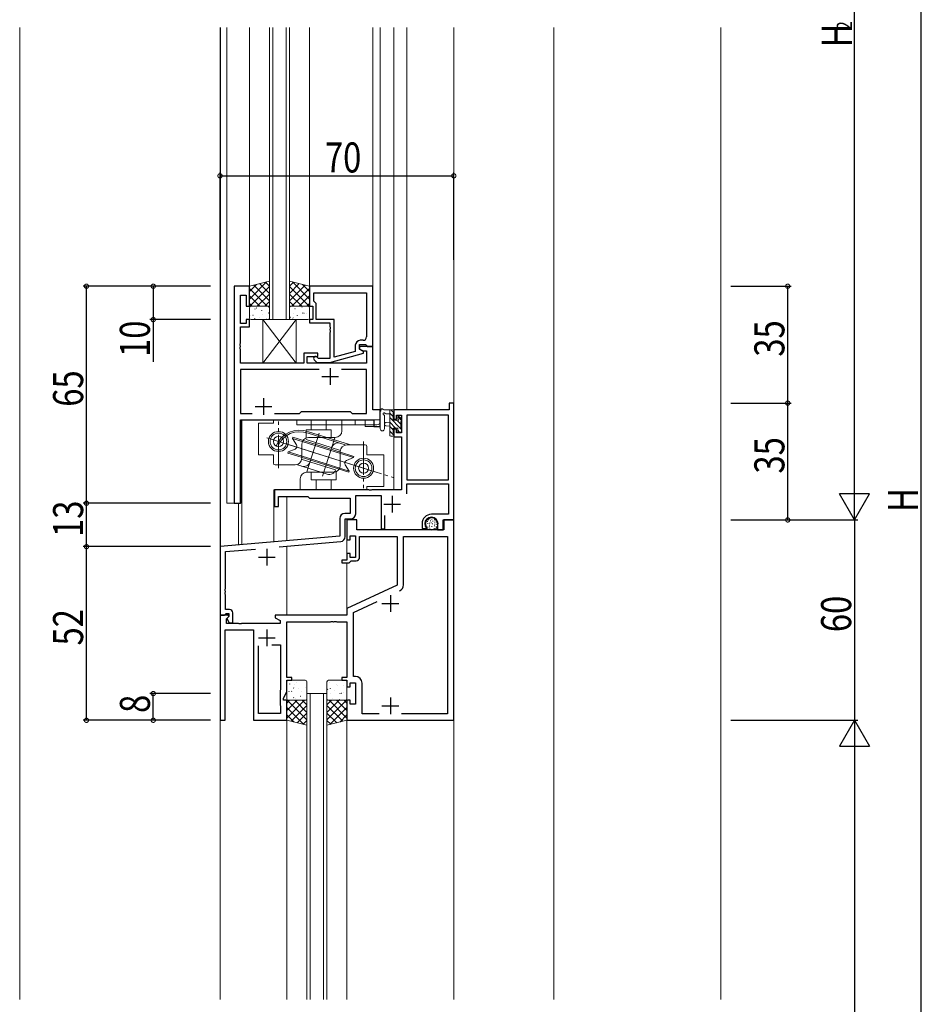
# Model space of a CAD drawing. Extents: x -2 to 1585, y 0 to 1128.
# Drawn here: x 277 to 547, y 494 to 789 of the extents above; entities that cross this region are included whole.
import ezdxf

# ---------------------------------------------------------------- set-up
doc = ezdxf.new("R2010")
doc.units = 0
doc.linetypes.add('YCENTER_1', pattern=[13, 10, -1, 1, -1])
for name, color, linetype in [('YKK_11', 7, 'CONTINUOUS'), ('YKK_12', 2, 'CONTINUOUS'), ('YKK_13', 4, 'CONTINUOUS'), ('YKK_D', 6, 'CONTINUOUS'), ('YSS_K', 3, 'CONTINUOUS')]:
    doc.layers.add(name, color=color, linetype=linetype)
doc.styles.get("Standard").update_dxf_attribs({"font": 'ROMANS.SHX', "bigfont": 'EXTFONT.SHX'})

msp = doc.modelspace()

# ---------------------------------------------------------------- linework, layer by layer
at = {"layer": 'YKK_11', "color": 7, "linetype": 'Continuous', "lineweight": 30, "ltscale": 0.5}
for p, q in [((346.24, 709.02), (341.64, 709.02)), ((341.64, 709.02), (341.64, 644.02)), ((346.24, 703.02), (346.24, 709.02)), ((364.24, 709.02), (364.24, 703.02)), ((383.24, 709.02), (364.24, 709.02)), ((383.24, 691.02), (383.24, 709.02)), ((343.57, 706.32), (345.24, 706.32)), ((343.57, 697.82), (343.57, 706.32)), ((345.24, 706.32), (345.24, 703.02)), ((365.54, 704.52), (365.54, 707.09)), ((365.54, 707.09), (381.31, 707.09)), ((365.54, 707.09), (381.31, 707.09)), ((381.31, 707.09), (381.31, 693.82)), ((345.24, 703.02), (346.24, 703.02)), ((364.24, 703.02), (365.24, 703.02)), ((365.24, 703.02), (365.24, 699.02)), ((365.74, 704.32), (365.54, 704.52)), ((366.24, 703.82), (365.74, 704.32)), ((366.24, 699.02), (366.24, 703.82)), ((345.24, 699.02), (345.24, 697.82)), ((346.24, 699.02), (345.24, 699.02)), ((346.24, 696.82), (346.24, 699.02)), ((364.24, 699.02), (364.24, 698.02)), ((365.24, 699.02), (364.24, 699.02)), ((371.64, 699.02), (366.24, 699.02)), ((371.64, 687.81), (371.64, 699.02)), ((345.24, 697.82), (343.57, 697.82)), ((343.57, 696.82), (346.24, 696.82)), ((343.57, 691.98), (343.57, 696.82)), ((364.24, 698.02), (370.34, 698.02)), ((370.34, 698.02), (370.34, 696.98)), ((370.34, 696.98), (370.46, 696.8)), ((370.46, 696.25), (370.34, 696.07)), ((370.34, 696.07), (370.34, 695.98)), ((370.34, 695.98), (370.46, 695.8)), ((370.46, 696.8), (370.46, 696.25)), ((370.46, 695.25), (370.34, 695.07)), ((370.34, 695.07), (370.34, 687.42)), ((370.46, 695.8), (370.46, 695.25)), ((343.45, 691.8), (343.57, 691.98)), ((343.45, 691.25), (343.45, 691.8)), ((343.57, 691.07), (343.45, 691.25)), ((343.45, 690.8), (343.57, 690.98)), ((343.45, 690.25), (343.45, 690.8)), ((343.57, 690.07), (343.45, 690.25)), ((343.57, 690.98), (343.57, 691.07)), ((377.94, 691.32), (377.94, 689.5)), ((379.24, 691.52), (381.04, 691.52)), ((379.24, 690.22), (379.24, 691.52)), ((379.24, 691.02), (379.24, 690.22)), ((383.24, 691.02), (379.24, 691.02)), ((379.24, 690.22), (380.11, 689.72)), ((380.44, 689.53), (379.24, 690.22)), ((380.31, 692.82), (379.44, 692.82)), ((381.04, 691.52), (381.24, 691.32)), ((381.24, 691.32), (381.54, 691.02)), ((381.54, 691.02), (383.24, 691.02)), ((383.24, 672.02), (383.24, 691.02)), ((343.57, 686.02), (343.57, 690.07)), ((362.54, 689.02), (362.54, 686.02)), ((366.74, 689.02), (362.54, 689.02)), ((363.54, 688.02), (366.74, 688.02)), ((363.54, 686.02), (363.54, 688.02)), ((366.89, 687.42), (366.47, 687.85)), ((366.74, 688.02), (366.74, 689.02)), ((370.34, 687.42), (366.89, 687.42)), ((370.34, 686.22), (380.44, 688.93)), ((377.94, 689.5), (371.64, 687.81)), ((380.11, 689.72), (381.31, 689.72)), ((380.44, 688.93), (380.44, 689.53)), ((381.31, 689.72), (381.31, 686.02)), ((362.54, 686.02), (343.57, 686.02)), ((381.31, 686.02), (363.54, 686.02)), ((365.62, 687), (366.39, 686.22)), ((366.39, 686.22), (370.34, 686.22)), ((370.44, 684.52), (370.44, 679.52)), ((343.57, 684.09), (343.57, 670.95)), ((367.09, 684.09), (343.57, 684.09)), ((367.09, 684.09), (343.57, 684.09)), ((367.94, 682.02), (372.94, 682.02)), ((381.31, 684.09), (373.79, 684.09)), ((381.31, 670.95), (381.31, 684.09)), ((350.44, 675.52), (350.44, 670.52)), ((347.94, 673.02), (352.94, 673.02)), ((406.04, 674.02), (406.04, 672.02)), ((407.44, 674.02), (406.04, 674.02)), ((407.44, 639.02), (407.44, 674.02)), ((343.57, 670.95), (347.09, 670.95)), ((353.79, 670.95), (361.27, 670.95)), ((361.27, 670.95), (361.84, 671.52)), ((361.84, 671.52), (376.44, 671.52)), ((376.44, 671.52), (377.01, 670.95)), ((377.01, 670.95), (381.31, 670.95)), ((385.44, 672.02), (383.24, 672.02)), ((385.44, 667.02), (385.44, 672.02)), ((389.44, 672.02), (389.44, 669.22)), ((406.04, 672.02), (389.44, 672.02)), ((390.24, 670.39), (391.74, 670.39)), ((390.24, 669.22), (390.24, 670.39)), ((391.74, 670.39), (391.74, 665.12)), ((393.37, 670.39), (393.37, 651.02)), ((405.81, 670.39), (393.37, 670.39)), ((405.81, 651.02), (405.81, 670.39)), ((405.81, 651.02), (405.81, 670.39)), ((343.57, 669.02), (383.51, 669.02)), ((343.57, 644.02), (343.57, 669.02)), ((383.51, 669.02), (383.51, 667.02)), ((383.51, 667.02), (385.44, 667.02)), ((389.44, 669.22), (390.24, 669.22)), ((389.44, 666.22), (389.44, 663.92)), ((390.24, 666.22), (389.44, 666.22)), ((389.44, 663.92), (391.74, 663.92)), ((390.24, 665.12), (390.24, 666.22)), ((391.74, 665.12), (390.24, 665.12)), ((391.74, 663.92), (391.74, 648.02)), ((393.37, 651.02), (405.81, 651.02)), ((393.37, 649.82), (405.81, 649.82)), ((393.37, 646.89), (393.37, 649.82)), ((405.81, 649.82), (405.81, 640.72)), ((353.74, 648.02), (353.74, 643.02)), ((381.98, 648.02), (353.74, 648.02)), ((354.94, 646.02), (363.74, 646.02)), ((354.94, 643.02), (354.94, 646.02)), ((363.74, 646.02), (364.24, 645.52)), ((378.07, 646.39), (385.74, 646.39)), ((378.07, 640.82), (378.07, 646.39)), ((382.17, 647.9), (381.98, 648.02)), ((382.72, 647.9), (382.17, 647.9)), ((382.9, 648.02), (382.72, 647.9)), ((391.74, 648.02), (382.9, 648.02)), ((385.74, 646.39), (385.74, 636.32)), ((388.94, 646.22), (388.94, 641.22)), ((341.64, 644.02), (343.57, 644.02)), ((353.74, 643.02), (354.94, 643.02)), ((364.24, 645.52), (376.44, 645.52)), ((376.44, 645.52), (376.44, 640.95)), ((386.44, 643.72), (391.44, 643.72)), ((376.44, 640.95), (374.81, 640.95)), ((386.74, 636.32), (386.74, 640.39)), ((405.81, 640.72), (400.74, 640.72)), ((373.31, 639.45), (373.31, 634.16)), ((374.94, 639.32), (376.57, 639.32)), ((374.94, 634.04), (374.94, 639.32)), ((375.44, 639.02), (375.44, 633.02)), ((378.44, 639.02), (375.44, 639.02)), ((378.44, 636.02), (378.44, 639.02)), ((397.94, 637.92), (397.94, 636.42)), ((398.94, 637.66), (398.94, 637.92)), ((402.54, 637.92), (402.54, 636.02)), ((404.24, 639.02), (407.44, 639.02)), ((404.24, 636.02), (404.24, 639.02)), ((404.44, 639.02), (404.44, 636.02)), ((407.44, 639.02), (404.44, 639.02)), ((407.44, 579.02), (407.44, 639.02)), ((373.31, 634.16), (337.44, 631.02)), ((376.44, 634.22), (378.04, 634.22)), ((376.44, 633.02), (376.44, 634.22)), ((378.04, 634.22), (378.04, 627.82)), ((404.44, 636.02), (378.44, 636.02)), ((385.74, 636.32), (386.74, 636.32)), ((392.37, 634.09), (405.51, 634.09)), ((392.37, 619.56), (392.37, 634.09)), ((397.94, 636.42), (399.22, 636.42)), ((399.22, 636.42), (399.38, 636.81)), ((399.38, 636.81), (399.24, 636.95)), ((402.54, 636.02), (404.24, 636.02)), ((405.51, 634.09), (405.51, 580.95)), ((355.19, 630.94), (373.57, 632.55)), ((375.44, 633.02), (376.44, 633.02)), ((379.24, 634.02), (390.44, 634.02)), ((379.24, 627.82), (379.24, 634.02)), ((390.44, 634.02), (390.44, 619.52)), ((337.44, 631.02), (337.44, 610.52)), ((339.07, 629.53), (348.04, 630.31)), ((339.07, 618.48), (339.07, 629.53)), ((351.44, 630.42), (351.44, 625.42)), ((375.44, 629.02), (375.44, 627.02)), ((376.44, 629.02), (375.44, 629.02)), ((376.44, 627.82), (376.44, 629.02)), ((348.94, 627.92), (353.94, 627.92)), ((373.94, 627.02), (373.94, 626.22)), ((375.44, 627.02), (373.94, 627.02)), ((373.94, 626.22), (376.14, 626.22)), ((376.14, 626.22), (376.44, 626.52)), ((378.04, 627.82), (376.44, 627.82)), ((376.44, 626.52), (376.74, 626.82)), ((376.74, 626.82), (378.24, 626.82)), ((390.44, 619.52), (375.44, 612.52)), ((338.95, 618.3), (339.07, 618.48)), ((338.95, 617.75), (338.95, 618.3)), ((339.07, 617.57), (338.95, 617.75)), ((338.95, 617.3), (339.07, 617.48)), ((338.95, 616.75), (338.95, 617.3)), ((339.07, 616.57), (338.95, 616.75)), ((339.07, 617.48), (339.07, 617.57)), ((339.07, 612.22), (339.07, 616.57)), ((388.44, 616.52), (388.44, 611.52)), ((377.37, 611.29), (384.53, 614.63)), ((385.94, 614.02), (390.94, 614.02)), ((337.44, 610.52), (338.77, 610.52)), ((337.44, 610.52), (337.44, 579.02)), ((339.92, 610.52), (337.44, 610.52)), ((338.77, 610.52), (339.07, 610.82)), ((340.24, 612.22), (339.07, 612.22)), ((339.07, 610.82), (339.27, 611.02)), ((339.27, 611.02), (340.04, 611.02)), ((340.08, 610.14), (339.92, 610.52)), ((340.04, 611.02), (340.04, 610.1)), ((341.24, 608.22), (341.24, 611.22)), ((353.94, 610.52), (353.94, 609.72)), ((375.44, 610.52), (353.94, 610.52)), ((375.44, 612.52), (375.44, 610.52)), ((377.37, 592.15), (377.37, 611.29)), ((339.37, 609.43), (340.08, 610.14)), ((339.37, 608.02), (339.37, 609.43)), ((342.98, 608.02), (339.37, 608.02)), ((340.04, 610.1), (339.47, 609.52)), ((339.47, 609.52), (340.22, 608.22)), ((340.22, 608.22), (341.24, 608.22)), ((343.17, 607.9), (342.98, 608.02)), ((343.72, 607.9), (343.17, 607.9)), ((343.9, 608.02), (343.72, 607.9)), ((355.44, 608.02), (343.9, 608.02)), ((353.94, 609.72), (355.44, 608.86)), ((355.44, 608.86), (355.44, 608.02)), ((357.44, 608.52), (370.48, 608.52)), ((357.44, 591.82), (357.44, 608.52)), ((370.48, 608.52), (370.67, 608.64)), ((370.67, 608.64), (371.22, 608.64)), ((371.22, 608.64), (371.4, 608.52)), ((371.4, 608.52), (371.48, 608.52)), ((371.48, 608.52), (371.67, 608.64)), ((371.67, 608.64), (372.22, 608.64)), ((372.22, 608.64), (372.4, 608.52)), ((372.4, 608.52), (375.44, 608.52)), ((375.44, 608.52), (375.44, 591.82)), ((338.94, 606.09), (347.44, 606.09)), ((338.94, 579.02), (338.94, 606.09)), ((347.44, 606.09), (347.44, 579.02)), ((351.44, 606.22), (351.44, 601.22)), ((348.94, 603.72), (353.94, 603.72)), ((352.99, 601.62), (355.51, 601.62)), ((352.99, 601.62), (355.51, 601.62)), ((355.51, 601.62), (355.51, 588.1)), ((348.94, 581.02), (348.94, 601.32)), ((358.94, 591.82), (357.44, 591.82)), ((357.44, 591.02), (358.94, 591.02)), ((357.44, 587.67), (357.44, 591.02)), ((358.94, 591.02), (358.94, 591.82)), ((373.94, 591.82), (373.94, 591.02)), ((375.44, 591.82), (373.94, 591.82)), ((373.94, 591.02), (375.44, 591.02)), ((375.44, 591.02), (375.44, 589.02)), ((376.44, 590.22), (378.04, 590.22)), ((376.44, 589.02), (376.44, 590.22)), ((377.97, 592.15), (377.37, 592.15)), ((378.04, 590.22), (378.04, 583.82)), ((379.97, 580.95), (379.97, 590.15)), ((355.51, 588.1), (355.44, 587.95)), ((355.44, 587.95), (355.44, 583.52)), ((356.44, 585.52), (357.44, 587.67)), ((375.44, 589.02), (376.44, 589.02)), ((356.44, 585.02), (356.44, 585.52)), ((357.44, 585.02), (356.44, 585.02)), ((357.44, 579.02), (357.44, 585.02)), ((375.44, 585.02), (375.44, 579.02)), ((376.44, 585.02), (375.44, 585.02)), ((376.44, 583.82), (376.44, 585.02)), ((388.44, 585.82), (388.44, 580.82)), ((355.51, 581.02), (348.94, 581.02)), ((355.44, 583.52), (355.51, 583.37)), ((355.51, 583.37), (355.51, 581.02)), ((378.04, 583.82), (376.44, 583.82)), ((385.08, 580.95), (379.97, 580.95)), ((385.94, 583.32), (390.94, 583.32)), ((405.51, 580.95), (391.8, 580.95)), ((337.44, 579.02), (338.94, 579.02)), ((347.44, 579.02), (357.44, 579.02)), ((375.44, 579.02), (407.44, 579.02))]:
    msp.add_line(p, q, dxfattribs=at)
for centre, radius, start, end in [((380.31, 693.82), 1, 270, 360), ((379.44, 691.32), 1.5, 90, 180), ((366.04, 687.42), 0.6, 45, 225), ((374.81, 639.45), 1.5, 90, 180), ((376.57, 640.82), 1.5, 270, 360), ((400.74, 637.92), 2.8, 90, 180), ((400.74, 637.92), 1.8, 360, 180), ((399.94, 637.66), 1, 180, 225), ((373.44, 634.04), 1.5, 275, 0), ((378.24, 627.82), 1, 270, 360), ((390.37, 619.56), 2, 295, 0), ((390.37, 619.56), 2, 295, 0), ((340.24, 611.22), 1, 0, 90), ((377.97, 590.15), 2, 0, 90)]:
    msp.add_arc(centre, radius, start, end, dxfattribs=at)
at = {"layer": 'YKK_12', "color": 2, "linetype": 'Continuous', "lineweight": 13}
for p, q in [((337.44, 495.38), (337.44, 786.52)), ((337.54, 630.97), (337.54, 786.52)), ((339.44, 644.02), (339.44, 786.52)), ((346.24, 709.02), (346.24, 786.52)), ((352.24, 699.02), (352.24, 786.52)), ((353.24, 699.02), (353.24, 786.52)), ((357.24, 699.02), (357.24, 786.52)), ((358.24, 699.02), (358.24, 786.52)), ((364.24, 709.02), (364.24, 786.52)), ((383.24, 698.72), (383.24, 786.52)), ((385.44, 667.02), (385.44, 786.52)), ((389.44, 672.02), (389.44, 786.52)), ((393.34, 786.52), (393.34, 672.02)), ((407.44, 495.38), (407.44, 786.52)), ((437.44, 786.52), (437.44, 495.38)), ((389.44, 674.17), (389.44, 669.52)), ((343.64, 644.02), (343.64, 669.02)), ((343.64, 669.02), (380.94, 669.02)), ((343.94, 631.59), (343.94, 669.02)), ((380.94, 669.02), (380.94, 667.02)), ((380.94, 667.02), (385.44, 667.02)), ((389.44, 665.92), (389.44, 648.02)), ((353.54, 632.43), (353.54, 648.02)), ((389.44, 648.02), (353.54, 648.02)), ((357.44, 632.77), (357.44, 646.02)), ((343.64, 644.02), (339.44, 644.02)), ((342.94, 631.5), (342.94, 644.02)), ((375.44, 627.32), (375.44, 639.32)), ((357.44, 610.52), (357.44, 631.14)), ((375.44, 610.52), (375.44, 626.22)), ((363.44, 587.02), (363.44, 495.38)), ((364.44, 587.02), (364.44, 495.38)), ((368.44, 587.02), (368.44, 495.38)), ((369.44, 587.02), (369.44, 495.38)), ((357.44, 579.02), (357.44, 495.38)), ((375.44, 579.02), (375.44, 495.38)), ((363.44, 577.52), (363.44, 495.38)), ((364.44, 577.52), (364.44, 495.38)), ((368.44, 577.52), (368.44, 495.38)), ((369.44, 577.52), (369.44, 495.38))]:
    msp.add_line(p, q, dxfattribs=at)
at = {"layer": 'YKK_12', "color": 2, "linetype": 'Continuous', "lineweight": 13, "ltscale": 1.5}
for p, q in [((358.24, 699.02), (352.24, 699.02)), ((363.44, 587.02), (369.44, 587.02))]:
    msp.add_line(p, q, dxfattribs=at)
at = {"layer": 'YKK_13', "color": 4, "linetype": 'Continuous', "lineweight": 13, "ltscale": 1.5}
for p, q in [((352.24, 710.52), (346.24, 709.02)), ((346.24, 709.02), (346.24, 703.02)), ((352.24, 703.02), (352.24, 710.52)), ((358.24, 703.02), (358.24, 710.52)), ((358.24, 710.52), (364.24, 709.02)), ((364.24, 709.02), (364.24, 703.02)), ((346.24, 703.02), (352.24, 703.02)), ((346.24, 699.52), (346.24, 702.52)), ((346.74, 703.02), (351.74, 703.02)), ((352.24, 702.52), (352.24, 699.52)), ((364.24, 703.02), (358.24, 703.02)), ((358.24, 699.52), (358.24, 702.52)), ((358.74, 703.02), (363.74, 703.02)), ((364.24, 702.52), (364.24, 699.52)), ((351.74, 699.02), (346.74, 699.02)), ((363.74, 699.02), (358.74, 699.02))]:
    msp.add_line(p, q, dxfattribs=at)
at = {"layer": 'YKK_13', "color": 4}
for p, q in [((351.38, 710.31), (346.24, 705.17)), ((348.39, 709.56), (346.24, 707.42)), ((346.24, 708.36), (351.58, 703.02)), ((352.24, 708.93), (346.34, 703.02)), ((347.51, 709.34), (352.24, 704.6)), ((349.3, 709.79), (352.24, 706.85)), ((351.1, 710.24), (352.24, 709.09)), ((359.39, 710.24), (358.24, 709.09)), ((361.18, 709.79), (358.24, 706.85)), ((362.98, 709.34), (358.24, 704.6)), ((358.24, 708.93), (364.14, 703.02)), ((364.24, 708.36), (358.91, 703.02)), ((359.1, 710.31), (364.24, 705.17)), ((362.1, 709.56), (364.24, 707.42)), ((346.24, 706.11), (349.33, 703.02)), ((352.24, 706.68), (348.59, 703.02)), ((358.24, 706.68), (361.9, 703.02)), ((364.24, 706.11), (361.15, 703.02)), ((346.24, 703.87), (347.09, 703.02)), ((347.88, 702.23), (347.92, 702.26)), ((348.4, 702.56), (348.41, 702.56)), ((352.24, 704.44), (350.83, 703.02)), ((358.24, 704.44), (359.65, 703.02)), ((359.88, 702.4), (359.92, 702.38)), ((361.27, 702.93), (361.28, 702.92)), ((361.95, 702.84), (362, 702.81)), ((364.24, 703.87), (363.4, 703.02)), ((346.43, 700.35), (346.43, 700.36)), ((347.28, 700.34), (347.33, 700.37)), ((347.84, 699.36), (347.89, 699.45)), ((349.31, 699.61), (349.35, 699.63)), ((349.95, 701.8), (350, 701.82)), ((350.19, 700.54), (350.2, 700.54)), ((351.39, 699.18), (351.43, 699.2)), ((351.98, 701.07), (352.02, 701.09)), ((358.44, 699.78), (358.49, 699.75)), ((359.28, 699.53), (359.33, 699.44)), ((359.45, 700.95), (359.46, 700.94)), ((360.52, 700.21), (360.56, 700.19)), ((362.17, 701.06), (362.21, 700.97)), ((362.54, 700.95), (362.59, 700.92)), ((363.21, 700.76), (363.22, 700.75)), ((389.24, 670.01), (388.24, 671.01)), ((391.54, 666.36), (388.24, 669.66)), ((389.44, 671.15), (388.57, 672.02)), ((391.74, 668.85), (390.7, 669.9)), ((390.03, 666.52), (388.24, 668.31)), ((389.24, 665.97), (388.24, 666.97)), ((391.54, 667.71), (390.56, 668.69)), ((389.44, 664.42), (388.24, 665.62)), ((391.23, 665.32), (390.64, 665.91)), ((391.74, 666.16), (391.58, 666.32)), ((358.24, 589.9), (358.28, 589.87)), ((360.32, 590.33), (360.36, 590.3)), ((370.29, 590.46), (370.33, 590.48)), ((358.03, 587.7), (358.03, 587.69)), ((358.88, 587.7), (358.93, 587.68)), ((359.44, 588.69), (359.49, 588.6)), ((359.85, 589.68), (359.85, 589.67)), ((360.91, 588.44), (360.95, 588.41)), ((361.79, 587.51), (361.8, 587.5)), ((362.99, 588.87), (363.03, 588.85)), ((369.64, 588.27), (369.69, 588.29)), ((370.48, 588.52), (370.53, 588.6)), ((370.65, 587.1), (370.66, 587.11)), ((371.72, 587.84), (371.76, 587.86)), ((372.31, 589.73), (372.36, 589.75)), ((372.63, 589.31), (372.63, 589.31)), ((373.37, 586.99), (373.41, 587.08)), ((373.74, 587.1), (373.79, 587.13)), ((374.39, 589.29), (374.43, 589.32)), ((374.41, 587.29), (374.42, 587.29)), ((357.44, 584.18), (358.29, 585.02)), ((357.44, 581.93), (360.53, 585.02)), ((357.44, 579.69), (362.78, 585.02)), ((363.44, 579.12), (357.54, 585.02)), ((359.48, 585.81), (359.52, 585.79)), ((363.44, 581.37), (359.79, 585.02)), ((360, 585.49), (360.01, 585.48)), ((361.55, 586.25), (361.6, 586.22)), ((363.44, 583.61), (362.03, 585.02)), ((369.44, 583.61), (370.85, 585.02)), ((369.44, 581.37), (373.1, 585.02)), ((369.44, 579.12), (375.34, 585.02)), ((375.44, 579.69), (370.11, 585.02)), ((371.08, 585.64), (371.12, 585.67)), ((375.44, 581.93), (372.35, 585.02)), ((372.47, 585.12), (372.48, 585.13)), ((373.15, 585.21), (373.2, 585.24)), ((375.44, 584.18), (374.6, 585.02)), ((362.58, 577.74), (357.44, 582.88)), ((358.71, 578.71), (363.44, 583.44)), ((360.5, 578.26), (363.44, 581.2)), ((374.18, 578.71), (369.44, 583.44)), ((372.38, 578.26), (369.44, 581.2)), ((370.3, 577.74), (375.44, 582.88)), ((359.59, 578.49), (357.44, 580.63)), ((362.3, 577.81), (363.44, 578.95)), ((370.59, 577.81), (369.44, 578.95)), ((373.3, 578.49), (375.44, 580.63))]:
    msp.add_line(p, q, dxfattribs=at)
at = {"layer": 'YKK_13', "color": 4, "linetype": 'Continuous', "lineweight": 13, "ltscale": 0.5}
for p, q in [((360.24, 699.02), (350.24, 686.02)), ((350.24, 699.02), (360.24, 686.02)), ((350.24, 699.02), (360.24, 699.02)), ((350.24, 699.02), (350.24, 686.02)), ((360.24, 686.02), (360.24, 699.02)), ((350.24, 686.02), (360.24, 686.02))]:
    msp.add_line(p, q, dxfattribs=at)
at = {"layer": 'YKK_13', "color": 4, "linetype": 'Continuous', "lineweight": 13}
for p, q in [((385.44, 666.3), (385.44, 671.46)), ((389.14, 672.02), (386.46, 672.02)), ((386.64, 666.3), (386.65, 670.26)), ((387.06, 670.82), (388.24, 670.82)), ((388.24, 672.02), (388.24, 664.42)), ((389.24, 668.92), (389.24, 670.92)), ((389.44, 671.12), (389.44, 671.72)), ((390.64, 669.72), (390.64, 669.39)), ((391.65, 669.44), (391.15, 669.94)), ((348.94, 658.52), (348.94, 668.02)), ((353.44, 668.02), (348.94, 668.02)), ((353.44, 668.02), (353.44, 669.02)), ((373.94, 669.02), (353.44, 669.02)), ((385.44, 669.02), (360.44, 669.02)), ((360.44, 667.52), (360.44, 669.02)), ((384.44, 667.52), (360.44, 667.52)), ((364.69, 666.02), (364.69, 669.02)), ((369.19, 666.02), (369.19, 669.02)), ((373.94, 665.72), (373.94, 669.02)), ((377.94, 669.02), (377.94, 667.52)), ((385.44, 668.52), (385.44, 669.02)), ((388.24, 668.32), (387.1, 668.22)), ((388.24, 667.12), (387.1, 667.23)), ((390.18, 668.92), (389.24, 668.92)), ((389.24, 665.22), (389.24, 666.52)), ((389.24, 666.52), (390.64, 666.52)), ((390.64, 666.52), (390.64, 665.62)), ((391.54, 666.32), (391.54, 668.42)), ((391.74, 668.62), (391.74, 669.22)), ((359.12, 663.41), (359.24, 663.79)), ((373.53, 659.31), (359.24, 663.79)), ((363.19, 663.72), (363.19, 666.02)), ((370.69, 666.02), (363.19, 666.02)), ((363.46, 653.45), (367.09, 665)), ((363.81, 664.98), (374.88, 661.51)), ((371.94, 663.72), (363.94, 663.72)), ((376.25, 661.6), (363.96, 665.46)), ((371.77, 663.64), (368.15, 652.09)), ((370.69, 663.72), (370.69, 666.02)), ((388.54, 664.12), (389.14, 664.12)), ((389.44, 664.42), (389.44, 665.02)), ((390.94, 665.32), (391.44, 665.32)), ((391.74, 665.62), (391.74, 666.12)), ((354.71, 661.02), (354.23, 661.17)), ((383.78, 653.48), (357.67, 661.67)), ((373.52, 658.89), (359.12, 663.41)), ((359.12, 663.41), (360.3, 661.56)), ((361.94, 657.52), (361.94, 661.72)), ((373.55, 659.83), (363.21, 663.07)), ((375.44, 661.52), (380.94, 661.52)), ((381.44, 661.02), (381.44, 658.52)), ((353.44, 658.52), (348.94, 658.52)), ((353.44, 656.02), (353.44, 658.52)), ((357.87, 659.41), (357.75, 659.02)), ((361.69, 657.79), (357.75, 659.02)), ((357.87, 659.41), (359.89, 660.25)), ((362, 658.11), (357.87, 659.41)), ((361.71, 658.2), (376.11, 653.68)), ((361.71, 657.78), (375.99, 653.3)), ((373.24, 658.98), (377.37, 657.69)), ((373.44, 659.52), (373.44, 655.32)), ((373.55, 659.31), (377.49, 658.07)), ((377.37, 657.69), (375.35, 656.84)), ((377.37, 657.69), (377.49, 658.07)), ((381.44, 658.52), (386.44, 658.52)), ((386.44, 658.52), (386.44, 649.02)), ((359.94, 655.52), (353.94, 655.52)), ((369.52, 652.71), (360.35, 655.59)), ((361.69, 657.26), (372.03, 654.02)), ((376.11, 653.68), (374.93, 655.53)), ((363.44, 653.32), (371.44, 653.32)), ((364.69, 653.32), (364.69, 651.02)), ((372.19, 653.32), (372.19, 651.02)), ((376.11, 653.68), (375.99, 653.3)), ((361.44, 651.32), (361.44, 648.02)), ((364.69, 651.02), (372.19, 651.02)), ((366.19, 651.02), (366.19, 648.02)), ((370.69, 651.02), (370.69, 648.02)), ((381.44, 649.02), (381.44, 648.02)), ((381.44, 649.02), (386.44, 649.02)), ((361.44, 648.02), (381.44, 648.02)), ((399.02, 638.29), (399.02, 638.09)), ((399.02, 638.29), (399.02, 638.09)), ((399.18, 637.53), (399.18, 637.33)), ((399.18, 637.53), (399.18, 637.33)), ((399.57, 638.61), (399.57, 638.41)), ((399.57, 638.61), (399.57, 638.41)), ((399.64, 638.01), (399.64, 637.81)), ((399.64, 638.01), (399.64, 637.81)), ((399.82, 639.16), (399.82, 638.96)), ((399.82, 639.16), (399.82, 638.96)), ((400.12, 637.04), (400.12, 636.84)), ((400.12, 637.04), (400.12, 636.84)), ((400.17, 638.15), (400.17, 637.95)), ((400.17, 638.15), (400.17, 637.95)), ((400.21, 637.55), (400.21, 637.35)), ((400.21, 637.55), (400.21, 637.35)), ((400.28, 639.48), (400.28, 639.28)), ((400.28, 639.48), (400.28, 639.28)), ((400.44, 638.86), (400.44, 638.66)), ((400.44, 638.86), (400.44, 638.66)), ((400.7, 638.26), (400.7, 638.06)), ((400.7, 638.26), (400.7, 638.06)), ((400.86, 637.16), (400.86, 636.96)), ((400.86, 637.16), (400.86, 636.96)), ((400.9, 639.37), (400.9, 639.17)), ((400.9, 639.37), (400.9, 639.17)), ((401.07, 637.92), (401.07, 637.72)), ((401.07, 637.92), (401.07, 637.72)), ((401.16, 638.72), (401.16, 638.52)), ((401.16, 638.72), (401.16, 638.52)), ((401.64, 639.18), (401.64, 638.98)), ((401.64, 639.18), (401.64, 638.98)), ((401.69, 637.32), (401.69, 637.12)), ((401.69, 637.32), (401.69, 637.12)), ((401.73, 637.87), (401.73, 637.67)), ((401.73, 637.87), (401.73, 637.67)), ((401.78, 638.45), (401.78, 638.25)), ((401.78, 638.45), (401.78, 638.25)), ((402.19, 637.04), (402.19, 636.84)), ((402.19, 637.04), (402.19, 636.84)), ((402.4, 637.71), (402.4, 637.51)), ((402.4, 637.71), (402.4, 637.51)), ((402.47, 638.42), (402.47, 638.22)), ((402.47, 638.42), (402.47, 638.22)), ((399.69, 636.91), (399.69, 636.71)), ((399.69, 636.91), (399.69, 636.71)), ((400.28, 636.47), (400.28, 636.27)), ((400.28, 636.47), (400.28, 636.27)), ((400.84, 636.29), (400.84, 636.09)), ((400.84, 636.29), (400.84, 636.09)), ((401.55, 636.52), (401.55, 636.32)), ((401.55, 636.52), (401.55, 636.32)), ((357.44, 590.52), (357.44, 585.52)), ((362.94, 591.02), (357.94, 591.02)), ((363.44, 585.52), (363.44, 590.52)), ((369.44, 590.52), (369.44, 585.52)), ((374.94, 591.02), (369.94, 591.02)), ((375.44, 585.52), (375.44, 590.52)), ((357.44, 585.02), (363.44, 585.02)), ((357.44, 579.02), (357.44, 585.02)), ((357.94, 585.02), (362.94, 585.02)), ((363.44, 585.02), (363.44, 577.52)), ((369.44, 585.02), (369.44, 577.52)), ((375.44, 585.02), (369.44, 585.02)), ((369.94, 585.02), (374.94, 585.02)), ((375.44, 579.02), (375.44, 585.02)), ((363.44, 577.52), (357.44, 579.02)), ((369.44, 577.52), (375.44, 579.02))]:
    msp.add_line(p, q, dxfattribs=at)
at = {"layer": 'YKK_13', "color": 4, "linetype": 'YCENTER_1', "lineweight": 13}
for p, q in [((354.94, 654.52), (354.94, 668.52)), ((351.46, 663.62), (389.59, 651.65)), ((380.44, 662.52), (380.44, 648.52))]:
    msp.add_line(p, q, dxfattribs=at)
at = {"layer": 'YKK_13', "color": 4, "linetype": 'Continuous', "lineweight": 13}
for centre, radius in [((354.94, 662.52), 3), ((354.94, 662.52), 2.5), ((354.94, 662.52), 1.5), ((380.44, 654.52), 3), ((380.44, 654.52), 2.5), ((380.44, 654.52), 1.5), ((400.74, 637.92), 2), ((400.74, 637.92), 2)]:
    msp.add_circle(centre, radius, dxfattribs=at)
at = {"layer": 'YKK_13', "color": 4, "linetype": 'Continuous', "lineweight": 13, "ltscale": 1.5}
for centre, start, end in [((346.74, 702.52), 90, 180), ((351.74, 702.52), 0, 90), ((358.74, 702.52), 90, 180), ((363.74, 702.52), 360, 90), ((346.74, 699.52), 180, 270), ((351.74, 699.52), 270, 0), ((358.74, 699.52), 180, 270), ((363.74, 699.52), 270, 360)]:
    msp.add_arc(centre, 0.5, start, end, dxfattribs=at)
at = {"layer": 'YKK_13', "color": 4, "linetype": 'Continuous', "lineweight": 13}
for centre, radius, start, end in [((385.74, 671.46), 0.3, 130.5288, 180), ((385.35, 671.91), 0.3, 310.5288, 10.5288), ((385.94, 672.02), 0.3, 30, 190.5288), ((386.46, 672.32), 0.3, 210, 270), ((386.54, 670.82), 0.3, 30, 250.8102), ((386.35, 670.26), 0.3, 359.9598, 70.8102), ((387.06, 671.12), 0.3, 210, 270), ((389.14, 671.72), 0.3, 0, 90), ((389.24, 671.12), 0.2, 270, 0), ((390.94, 669.72), 0.3, 45, 180), ((391.44, 669.22), 0.3, 0, 45), ((384.44, 668.52), 1, 270, 0), ((387.14, 667.72), 0.5, 95.0921, 264.9079), ((390.18, 668.62), 0.3, 33.0557, 90), ((390.64, 668.92), 0.25, 213.0557, 56.9443), ((390.94, 669.39), 0.3, 180, 236.9443), ((391.54, 668.62), 0.2, 270, 0), ((361.27, 658.38), 7.57, 69.1872, 158.3479), ((361.25, 658.41), 7.05, 68.7385, 158.2535), ((363.94, 661.72), 2, 90, 180), ((371.94, 665.72), 2, 270, 0), ((386.04, 666.3), 0.6, 179.9598, 359.9598), ((388.54, 664.42), 0.3, 180, 270), ((389.14, 664.42), 0.3, 270, 0), ((389.24, 665.02), 0.2, 0, 90), ((390.94, 665.62), 0.3, 180, 270), ((391.44, 665.62), 0.3, 270, 0), ((391.54, 666.12), 0.2, 0, 90), ((359.55, 661.08), 0.9, 292.5816, 32.5816), ((372.75, 660.08), 2, 72.5816, 162.5816), ((375.44, 659.52), 2, 90, 180), ((380.94, 661.02), 0.5, 0, 90), ((353.94, 656.02), 0.5, 180, 270), ((359.94, 657.52), 2, 270, 0), ((362.48, 657.01), 2, 252.5816, 342.5816), ((371.44, 655.32), 2, 270, 0), ((375.69, 656.01), 0.9, 112.5816, 212.5816), ((363.44, 651.32), 2, 90, 180), ((370.12, 654.62), 2, 252.5816, 342.5816), ((357.94, 590.52), 0.5, 90, 180), ((362.94, 590.52), 0.5, 0, 90), ((369.94, 590.52), 0.5, 90, 180), ((374.94, 590.52), 0.5, 0, 90), ((357.94, 585.52), 0.5, 180, 270), ((362.94, 585.52), 0.5, 270, 0), ((369.94, 585.52), 0.5, 180, 270), ((374.94, 585.52), 0.5, 270, 0)]:
    msp.add_arc(centre, radius, start, end, dxfattribs=at)
at = {"layer": 'YKK_D', "color": 6, "linetype": 'Continuous'}
for p, q in [((527.44, 648.02), (527.44, 920.02)), ((547.44, 289.52), (547.44, 918.52)), ((337.44, 716.97), (337.44, 743.09)), ((337.44, 742.09), (407.44, 742.09)), ((407.44, 716.97), (407.44, 743.09)), ((334.54, 709.02), (296.44, 709.02)), ((297.44, 644.02), (297.44, 709.02)), ((334.54, 709.02), (316.44, 709.02)), ((317.44, 709.02), (317.44, 699.02)), ((490.44, 709.02), (508.44, 709.02)), ((507.44, 674.02), (507.44, 709.02)), ((334.54, 699.02), (316.44, 699.02)), ((317.44, 699.02), (317.44, 686.4)), ((490.44, 674.02), (508.44, 674.02)), ((490.44, 674.02), (508.44, 674.02)), ((507.44, 639.02), (507.44, 674.02)), ((334.54, 644.02), (296.44, 644.02)), ((334.54, 644.02), (296.44, 644.02)), ((297.44, 631.02), (297.44, 644.02)), ((490.44, 639.02), (528.44, 639.02)), ((490.44, 639.02), (528.44, 639.02)), ((490.44, 639.02), (508.44, 639.02)), ((527.44, 639.02), (527.44, 579.02)), ((334.54, 631.02), (296.44, 631.02)), ((334.54, 631.02), (296.44, 631.02)), ((297.44, 579.02), (297.44, 631.02)), ((334.54, 587.02), (316.44, 587.02)), ((317.44, 579.02), (317.44, 587.02)), ((334.54, 579.02), (296.44, 579.02)), ((334.54, 579.02), (316.44, 579.02)), ((490.44, 579.02), (528.44, 579.02)), ((490.44, 579.02), (528.44, 579.02)), ((527.44, 570.02), (527.44, 288.02))]:
    msp.add_line(p, q, dxfattribs=at)
at = {"layer": 'YKK_D', "color": 6}
for p, q in [((527.44, 639.02), (527.44, 654.61)), ((531.94, 646.82), (522.94, 646.82)), ((527.44, 639.02), (522.94, 646.82)), ((527.44, 639.02), (531.94, 646.82)), ((527.44, 579.02), (522.94, 571.23)), ((527.44, 579.02), (527.44, 563.44)), ((527.44, 579.02), (531.94, 571.23)), ((522.94, 571.23), (531.94, 571.23))]:
    msp.add_line(p, q, dxfattribs=at)
at = {"layer": 'YKK_D', "color": 6, "linetype": 'ByBlock', "const_width": 1.27}
for points in [[(337.6, 742.09, 1), (337.28, 742.09, 1)], [(407.28, 742.09, 1), (407.6, 742.09, 1)], [(297.44, 708.86, 1), (297.44, 709.18, 1)], [(317.44, 708.86, 1), (317.44, 709.18, 1)], [(507.44, 708.86, 1), (507.44, 709.18, 1)], [(317.44, 699.18, 1), (317.44, 698.86, 1)], [(507.44, 674.18, 1), (507.44, 673.86, 1)], [(507.44, 673.86, 1), (507.44, 674.18, 1)], [(297.44, 644.18, 1), (297.44, 643.86, 1)], [(297.44, 643.86, 1), (297.44, 644.18, 1)], [(507.44, 639.18, 1), (507.44, 638.86, 1)], [(297.44, 631.18, 1), (297.44, 630.86, 1)], [(297.44, 630.86, 1), (297.44, 631.18, 1)], [(317.44, 586.86, 1), (317.44, 587.18, 1)], [(297.44, 579.18, 1), (297.44, 578.86, 1)], [(317.44, 579.18, 1), (317.44, 578.86, 1)]]:
    msp.add_lwpolyline(points, format="xyb", close=True, dxfattribs=at)
at = {"layer": 'YSS_K', "color": 3, "linetype": 'Continuous', "lineweight": 13}
for p, q in [((277.44, 786.52), (277.44, 495.38)), ((487.44, 786.52), (487.44, 495.38))]:
    msp.add_line(p, q, dxfattribs=at)

# ---------------------------------------------------------------- texts
at = {"layer": 'YKK_D', "color": 6, "width": 0.8}
for s, height, p in [('2', 4.5, (526.64, 785.71)), ('H', 9, (526.64, 780.54)), ('10', 9, (316.44, 687.83)), ('35', 9, (506.44, 687.92)), ('65', 9, (296.44, 672.92)), ('35', 9, (506.44, 652.92)), ('H', 9, (546.44, 641.44)), ('13', 9, (296.44, 633.92)), ('60', 9, (526.44, 605.42)), ('52', 9, (296.44, 601.42)), ('8', 9, (316.44, 581.22))]:
    msp.add_text(s, height=height, rotation=90, dxfattribs=at).set_placement(p)
msp.add_text('70', height=9, dxfattribs=at).set_placement((368.84, 743.09))

doc.saveas('drawing.dxf')
